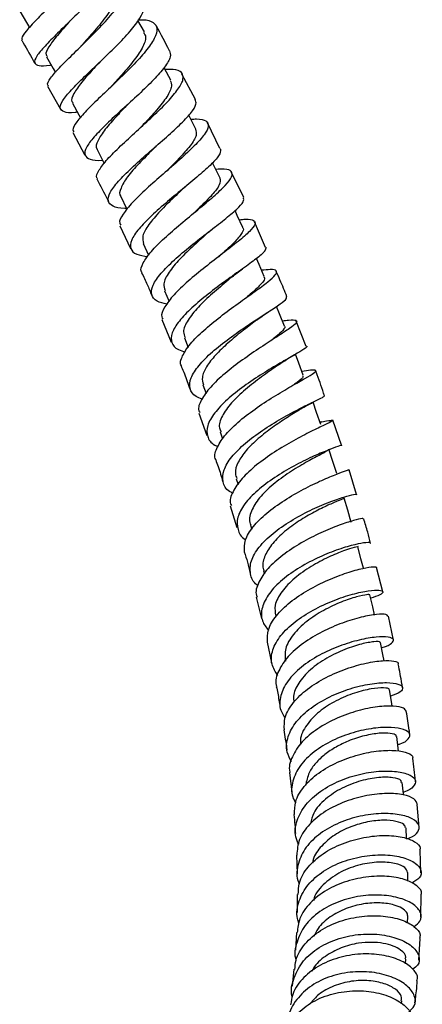
# Model space of a CAD drawing. Units: millimetres. Extents: x 5 to 995, y 5 to 995.
# Drawn here: x 179 to 188, y 121 to 144 of the extents above; entities that cross this region are included whole.
import ezdxf

# ---------------------------------------------------------------- set-up
doc = ezdxf.new("R2010")
doc.units = ezdxf.units.MM

msp = doc.modelspace()

# ---------------------------------------------------------------- linework, layer by layer
at = {"color": 7, "linetype": 'Continuous', "lineweight": 25}
for p, q in [((181.982, 143.432), (181.836, 143.69)), ((183.132, 141.909), (182.829, 142.478)), ((179.793, 142.207), (180.083, 141.69)), ((183.688, 140.797), (183.407, 141.377)), ((180.365, 141.162), (180.632, 140.644)), ((184.225, 139.689), (183.949, 140.259)), ((184.719, 138.563), (184.467, 139.14)), ((181.423, 139.052), (181.664, 138.535)), ((181.956, 138.648), (182.076, 138.383)), ((182.434, 137.582), (182.538, 137.341)), ((182.373, 136.932), (182.586, 136.419)), ((185.635, 136.324), (185.413, 136.895)), ((182.884, 136.517), (182.971, 136.302)), ((183.304, 135.453), (183.376, 135.262)), ((183.208, 134.815), (183.391, 134.312)), ((185.991, 134.621), (185.945, 134.614)), ((186.43, 134.089), (186.238, 134.653)), ((183.695, 134.389), (183.749, 134.232)), ((186.772, 132.976), (186.605, 133.537)), ((184.055, 133.331), (184.096, 133.202)), ((183.919, 132.719), (184.069, 132.227)), ((184.381, 132.284), (184.408, 132.191)), ((184.675, 131.247), (184.693, 131.179)), ((187.366, 130.772), (187.227, 131.322)), ((184.509, 130.653), (184.63, 130.174)), ((187.61, 129.683), (187.492, 130.229)), ((184.755, 129.635), (184.851, 129.17)), ((185.261, 126.688), (185.314, 126.244)), ((188.186, 125.446), (188.145, 125.967)), ((187.904, 125.194), (187.891, 125.438)), ((188.228, 124.425), (188.211, 124.939)), ((185.419, 124.82), (185.431, 124.404)), ((187.935, 124.236), (187.933, 124.43)), ((185.435, 123.932), (185.433, 123.526)), ((188.225, 123.424), (188.233, 123.93)), ((187.928, 123.285), (187.934, 123.441)), ((185.415, 123.074), (185.395, 122.678)), ((188.179, 122.445), (188.214, 122.94)), ((187.881, 122.362), (187.89, 122.472)), ((185.357, 122.244), (185.318, 121.86)), ((187.791, 121.46), (187.8, 121.528))]:
    msp.add_line(p, q, dxfattribs=at)
at = {"color": 7, "linetype": 'Continuous', "lineweight": 25, "flags": 128}
for points in [[(179.164, 143.906), (179.317, 143.649), (179.385, 143.535)], [(179.772, 142.871), (179.92, 142.609), (179.972, 142.518)], [(182.577, 142.34), (182.435, 142.603), (182.424, 142.624)], [(180.355, 141.826), (180.498, 141.562), (180.535, 141.493)], [(183.146, 141.238), (183.01, 141.505), (182.985, 141.555)], [(180.914, 140.773), (181.051, 140.505), (181.074, 140.46)], [(183.689, 140.128), (183.559, 140.397), (183.522, 140.476)], [(181.449, 139.712), (181.579, 139.441), (181.588, 139.423)], [(184.204, 139.015), (184.08, 139.287), (184.03, 139.396)], [(184.689, 137.901), (184.572, 138.174), (184.513, 138.312)], [(185.145, 136.785), (185.035, 137.06), (184.967, 137.228)], [(185.571, 135.67), (185.468, 135.946), (185.393, 136.146)], [(185.965, 134.557), (185.869, 134.833), (185.79, 135.063)], [(186.326, 133.448), (186.238, 133.724), (186.15, 133.999)], [(186.652, 132.346), (186.573, 132.621), (186.493, 132.895)], [(186.93, 131.308), (186.874, 131.524), (186.803, 131.798)], [(187.181, 130.256), (187.14, 130.436), (187.077, 130.708)], [(187.398, 129.216), (187.37, 129.359), (187.317, 129.628)], [(187.579, 128.191), (187.562, 128.295), (187.519, 128.56)], [(187.725, 127.174), (187.717, 127.242), (187.683, 127.504)], [(187.833, 126.184), (187.831, 126.206), (187.807, 126.462)]]:
    msp.add_lwpolyline(points, dxfattribs=at)
at = {"color": 7, "linetype": 'Continuous', "lineweight": 25}
for points, knots in [([(180.636, 145.912), (180.721, 145.896), (180.903, 145.861), (181.015, 145.695), (180.992, 145.445), (180.826, 145.124), (180.551, 144.758), (180.208, 144.378), (179.85, 144.014), (179.527, 143.695), (179.3, 143.449), (179.189, 143.3), (179.217, 143.266), (179.227, 143.255)], [0, 0, 0, 0, 0.0847435, 0.1818283, 0.2789399, 0.3760045, 0.4729467, 0.5697188, 0.666276, 0.7626047, 0.8587092, 0.9546222, 1, 1, 1, 1]), ([(181.296, 145.188), (181.319, 145.14), (181.369, 145.036), (181.265, 144.78), (181.043, 144.46), (180.725, 144.102), (180.364, 143.738), (180.011, 143.396), (179.718, 143.101), (179.53, 142.875), (179.476, 142.726), (179.586, 142.666), (179.733, 142.662), (179.866, 142.686), (179.876, 142.688)], [0, 0, 0, 0, 0.0782751, 0.1697906, 0.2611298, 0.352363, 0.4435596, 0.5347959, 0.626134, 0.7176239, 0.8092928, 0.9011463, 0.993168, 1, 1, 1, 1]), ([(179.812, 142.218), (179.806, 142.222), (179.77, 142.25), (179.849, 142.38), (180.042, 142.611), (180.348, 142.914), (180.705, 143.261), (181.066, 143.627), (181.376, 143.983), (181.589, 144.301), (181.673, 144.558), (181.598, 144.73), (181.45, 144.811), (181.296, 144.811), (181.26, 144.81)], [0, 0, 0, 0, 0.0185308, 0.113182, 0.2078613, 0.3026405, 0.3975779, 0.492714, 0.5880656, 0.6836233, 0.779361, 0.8752247, 0.9711603, 1, 1, 1, 1]), ([(181.34, 144.508), (181.361, 144.48), (181.423, 144.398), (181.357, 144.171), (181.177, 143.856), (180.897, 143.502), (180.694, 143.272), (180.593, 143.158)], [0, 0, 0, 0, 0.1174852, 0.3395279, 0.56115, 0.7823392, 1, 1, 1, 1]), ([(180.468, 141.616), (180.45, 141.614), (180.307, 141.595), (180.155, 141.616), (180.053, 141.701), (180.116, 141.87), (180.315, 142.113), (180.619, 142.416), (180.982, 142.758), (181.351, 143.113), (181.673, 143.454), (181.895, 143.752), (181.997, 143.977), (181.95, 144.062), (181.93, 144.099)], [0, 0, 0, 0, 0.013608, 0.10604, 0.198373, 0.290585, 0.382613, 0.474467, 0.566147, 0.65767, 0.749107, 0.840501, 0.931918, 1, 1, 1, 1]), ([(180.294, 143.676), (180.292, 143.675), (180.191, 143.557), (180, 143.346), (179.809, 143.088), (179.732, 142.932), (179.778, 142.891), (179.79, 142.88)], [0, 0, 0, 0, 0.00413, 0.299591, 0.595518, 0.891998, 1, 1, 1, 1]), ([(181.829, 143.703), (181.867, 143.706), (182.03, 143.715), (182.196, 143.657), (182.292, 143.518), (182.226, 143.293), (182.025, 143.004), (181.719, 142.667), (181.354, 142.31), (180.983, 141.962), (180.659, 141.647), (180.44, 141.393), (180.342, 141.233), (180.378, 141.187), (180.389, 141.174)], [0, 0, 0, 0, 0.029052, 0.122644, 0.216322, 0.310022, 0.403674, 0.497221, 0.590613, 0.683836, 0.776842, 0.869664, 0.962324, 1, 1, 1, 1]), ([(182.546, 143.009), (182.452, 143.195), (182.352, 143.391), (182.242, 143.579), (182.236, 143.589)], [0, 0, 0, 0, 0.949958, 1, 1, 1, 1]), ([(181.964, 143.423), (181.984, 143.389), (182.036, 143.303), (181.946, 143.075), (181.737, 142.768), (181.48, 142.469), (181.315, 142.288), (181.254, 142.221)], [0, 0, 0, 0, 0.151028, 0.387985, 0.624416, 0.860385, 1, 1, 1, 1]), ([(179.207, 143.244), (179.219, 143.225), (179.322, 143.058), (179.416, 142.884), (179.499, 142.729)], [0, 0, 0, 0, 0.1092516, 1, 1, 1, 1]), ([(180.597, 143.163), (180.581, 143.146), (180.55, 143.111), (180.512, 143.073), (180.492, 143.054)], [0, 0, 0, 0, 0.498395, 1, 1, 1, 1]), ([(182.547, 143.009), (182.562, 142.966), (182.592, 142.876), (182.455, 142.646), (182.201, 142.355), (181.858, 142.024), (181.479, 141.679), (181.118, 141.346), (180.827, 141.049), (180.649, 140.81), (180.612, 140.639), (180.743, 140.548), (180.899, 140.52), (181.033, 140.532), (181.037, 140.532)], [0, 0, 0, 0, 0.0818, 0.173304, 0.264672, 0.355941, 0.44718, 0.538474, 0.629856, 0.72139, 0.813107, 0.904998, 0.997076, 1, 1, 1, 1]), ([(180.965, 142.747), (180.923, 142.701), (180.777, 142.54), (180.55, 142.288), (180.376, 142.035), (180.31, 141.882), (180.36, 141.842), (180.37, 141.834)], [0, 0, 0, 0, 0.111701, 0.385505, 0.659664, 0.934344, 1, 1, 1, 1]), ([(180.924, 140.118), (180.918, 140.123), (180.876, 140.162), (180.946, 140.305), (181.129, 140.547), (181.435, 140.851), (181.801, 141.187), (182.18, 141.533), (182.517, 141.861), (182.761, 142.149), (182.879, 142.375), (182.839, 142.524), (182.691, 142.593), (182.511, 142.587), (182.445, 142.585)], [0, 0, 0, 0, 0.0141347, 0.1067834, 0.1994387, 0.292196, 0.3850976, 0.4781805, 0.5714826, 0.6649653, 0.7586208, 0.8523948, 0.9462162, 1, 1, 1, 1]), ([(182.563, 142.332), (182.579, 142.293), (182.619, 142.203), (182.503, 141.973), (182.27, 141.674), (182.036, 141.423), (181.906, 141.286), (181.881, 141.259)], [0, 0, 0, 0, 0.191057, 0.441644, 0.691678, 0.941305, 1, 1, 1, 1]), ([(181.254, 142.221), (181.245, 142.212), (181.23, 142.195), (181.211, 142.177), (181.203, 142.169)], [0, 0, 0, 0, 0.570148, 1, 1, 1, 1]), ([(181.577, 139.446), (181.563, 139.445), (181.419, 139.44), (181.258, 139.487), (181.137, 139.602), (181.186, 139.794), (181.377, 140.049), (181.682, 140.353), (182.053, 140.685), (182.439, 141.02), (182.786, 141.333), (183.038, 141.601), (183.17, 141.801), (183.14, 141.874), (183.126, 141.906)], [0, 0, 0, 0, 0.0100426, 0.1023714, 0.194632, 0.2867427, 0.3786721, 0.4704213, 0.561975, 0.6533879, 0.7447082, 0.8359814, 0.927302, 1, 1, 1, 1]), ([(181.603, 141.791), (181.522, 141.706), (181.334, 141.509), (181.077, 141.222), (180.92, 140.971), (180.866, 140.822), (180.917, 140.782), (180.923, 140.777)], [0, 0, 0, 0, 0.196292, 0.453474, 0.710903, 0.968941, 1, 1, 1, 1]), ([(183.033, 141.46), (183.076, 141.463), (183.238, 141.475), (183.387, 141.431), (183.452, 141.315), (183.354, 141.121), (183.122, 140.863), (182.789, 140.555), (182.404, 140.221), (182.023, 139.885), (181.696, 139.572), (181.485, 139.308), (181.397, 139.136), (181.438, 139.079), (181.449, 139.064)], [0, 0, 0, 0, 0.033719, 0.127428, 0.22122, 0.315054, 0.408837, 0.502535, 0.596063, 0.689407, 0.782541, 0.875465, 0.968243, 1, 1, 1, 1]), ([(183.138, 141.234), (183.15, 141.19), (183.175, 141.097), (183.029, 140.866), (182.786, 140.59), (182.585, 140.388), (182.493, 140.296)], [0, 0, 0, 0, 0.236283, 0.504615, 0.772246, 1, 1, 1, 1]), ([(182.226, 140.833), (182.21, 140.817), (182.091, 140.695), (181.852, 140.456), (181.581, 140.149), (181.44, 139.899), (181.398, 139.753), (181.449, 139.713), (181.45, 139.712)], [0, 0, 0, 0, 0.03529, 0.275011, 0.515139, 0.75544, 0.996391, 1, 1, 1, 1]), ([(183.692, 140.799), (183.699, 140.763), (183.711, 140.688), (183.542, 140.486), (183.26, 140.227), (182.894, 139.923), (182.499, 139.598), (182.131, 139.274), (181.84, 138.975), (181.669, 138.72), (181.651, 138.526), (181.773, 138.4), (181.967, 138.371), (182.058, 138.357)], [0, 0, 0, 0, 0.08677, 0.179254, 0.271578, 0.363825, 0.456029, 0.548279, 0.640634, 0.733131, 0.825828, 0.918721, 1, 1, 1, 1]), ([(182.228, 140.834), (182.235, 140.841), (182.249, 140.855), (182.266, 140.87), (182.275, 140.878)], [0, 0, 0, 0, 0.4997213, 1, 1, 1, 1]), ([(181.93, 137.998), (181.926, 138.003), (181.88, 138.051), (181.942, 138.208), (182.117, 138.464), (182.424, 138.769), (182.799, 139.094), (183.196, 139.419), (183.556, 139.72), (183.829, 139.975), (183.977, 140.169), (183.967, 140.29), (183.838, 140.341), (183.662, 140.331), (183.594, 140.326)], [0, 0, 0, 0, 0.0102929, 0.1028261, 0.1953845, 0.2880303, 0.3808086, 0.4737898, 0.5669796, 0.6603661, 0.753942, 0.8476217, 0.9413734, 1, 1, 1, 1]), ([(180.907, 140.109), (180.989, 139.956), (181.081, 139.785), (181.163, 139.61), (181.171, 139.591)], [0, 0, 0, 0, 0.895709, 1, 1, 1, 1]), ([(183.688, 140.128), (183.693, 140.081), (183.702, 139.987), (183.523, 139.756), (183.297, 139.526), (183.133, 139.369), (183.079, 139.319)], [0, 0, 0, 0, 0.284766, 0.573685, 0.861798, 1, 1, 1, 1]), ([(182.823, 139.86), (182.767, 139.806), (182.603, 139.65), (182.322, 139.375), (182.066, 139.074), (181.919, 138.82), (181.949, 138.705), (181.963, 138.65)], [0, 0, 0, 0, 0.117017, 0.342993, 0.569389, 0.795954, 1, 1, 1, 1]), ([(182.825, 139.861), (182.84, 139.875), (182.871, 139.904), (182.908, 139.935), (182.927, 139.951)], [0, 0, 0, 0, 0.498572, 1, 1, 1, 1]), ([(182.488, 137.276), (182.409, 137.296), (182.228, 137.34), (182.121, 137.486), (182.153, 137.701), (182.34, 137.971), (182.645, 138.276), (183.026, 138.597), (183.428, 138.911), (183.798, 139.195), (184.077, 139.43), (184.239, 139.601), (184.224, 139.659), (184.217, 139.685)], [0, 0, 0, 0, 0.0750781, 0.1695664, 0.2638923, 0.3580445, 0.4519807, 0.5457247, 0.6393216, 0.7328044, 0.8262635, 0.9197615, 1, 1, 1, 1]), ([(184.125, 139.188), (184.172, 139.193), (184.332, 139.208), (184.465, 139.182), (184.502, 139.093), (184.374, 138.932), (184.113, 138.707), (183.756, 138.43), (183.353, 138.119), (182.961, 137.797), (182.631, 137.485), (182.426, 137.21), (182.346, 137.026), (182.39, 136.958), (182.4, 136.943)], [0, 0, 0, 0, 0.038421, 0.132218, 0.226106, 0.320042, 0.413934, 0.507721, 0.601352, 0.694763, 0.787971, 0.880973, 0.97381, 1, 1, 1, 1]), ([(183.413, 138.891), (183.437, 138.912), (183.486, 138.954), (183.544, 138.999), (183.573, 139.022)], [0, 0, 0, 0, 0.496979, 1, 1, 1, 1]), ([(184.197, 139.012), (184.201, 139.009), (184.244, 138.98), (184.176, 138.862), (183.99, 138.646), (183.788, 138.464), (183.669, 138.357), (183.663, 138.352)], [0, 0, 0, 0, 0.0324302, 0.3497838, 0.6668919, 0.9831546, 1, 1, 1, 1]), ([(183.419, 138.896), (183.313, 138.801), (183.095, 138.607), (182.767, 138.292), (182.521, 137.994), (182.392, 137.747), (182.431, 137.636), (182.449, 137.588)], [0, 0, 0, 0, 0.199704, 0.411531, 0.623726, 0.836145, 1, 1, 1, 1]), ([(184.728, 138.567), (184.725, 138.539), (184.721, 138.482), (184.522, 138.314), (184.214, 138.089), (183.827, 137.814), (183.417, 137.509), (183.04, 137.194), (182.749, 136.892), (182.584, 136.621), (182.579, 136.402), (182.689, 136.26), (182.849, 136.216), (182.904, 136.201)], [0, 0, 0, 0, 0.093123, 0.188405, 0.283521, 0.378542, 0.47354, 0.568564, 0.66371, 0.759021, 0.854525, 0.950254, 1, 1, 1, 1]), ([(182.824, 135.873), (182.821, 135.877), (182.774, 135.936), (182.831, 136.107), (183, 136.376), (183.309, 136.683), (183.693, 136.998), (184.105, 137.301), (184.487, 137.571), (184.787, 137.791), (184.963, 137.95), (184.981, 138.04), (184.87, 138.07), (184.697, 138.052), (184.627, 138.045)], [0, 0, 0, 0, 0.006227, 0.098678, 0.191163, 0.283721, 0.376432, 0.469336, 0.562442, 0.655774, 0.749275, 0.842905, 0.936601, 1, 1, 1, 1]), ([(183.965, 137.9), (184, 137.929), (184.072, 137.987), (184.155, 138.047), (184.197, 138.078)], [0, 0, 0, 0, 0.493673, 1, 1, 1, 1]), ([(185.198, 137.448), (185.174, 137.51), (185.101, 137.702), (185.015, 137.891), (184.957, 138.019)], [0, 0, 0, 0, 0.325001, 1, 1, 1, 1]), ([(181.918, 137.992), (181.961, 137.902), (182.043, 137.732), (182.113, 137.559), (182.146, 137.477)], [0, 0, 0, 0, 0.529002, 1, 1, 1, 1]), ([(183.961, 137.898), (183.93, 137.871), (183.798, 137.76), (183.513, 137.521), (183.184, 137.21), (182.949, 136.911), (182.838, 136.673), (182.884, 136.566), (182.903, 136.524)], [0, 0, 0, 0, 0.062882, 0.264674, 0.466504, 0.668624, 0.87105, 1, 1, 1, 1]), ([(184.675, 137.895), (184.682, 137.89), (184.722, 137.86), (184.632, 137.742), (184.472, 137.584), (184.321, 137.459), (184.277, 137.422)], [0, 0, 0, 0, 0.0876482, 0.4667754, 0.8454379, 1, 1, 1, 1]), ([(183.282, 135.132), (183.235, 135.15), (183.085, 135.206), (182.991, 135.367), (183.011, 135.606), (183.195, 135.891), (183.502, 136.199), (183.893, 136.509), (184.311, 136.8), (184.701, 137.053), (185.006, 137.251), (185.194, 137.389), (185.194, 137.428), (185.194, 137.446)], [0, 0, 0, 0, 0.045373, 0.142576, 0.239647, 0.336522, 0.433175, 0.529636, 0.625916, 0.722081, 0.818216, 0.914371, 1, 1, 1, 1]), ([(185.099, 136.901), (185.148, 136.908), (185.307, 136.929), (185.425, 136.922), (185.435, 136.864), (185.28, 136.739), (184.994, 136.551), (184.614, 136.307), (184.193, 136.021), (183.791, 135.713), (183.457, 135.401), (183.256, 135.115), (183.18, 134.918), (183.226, 134.84), (183.234, 134.826)], [0, 0, 0, 0, 0.042704, 0.136617, 0.23064, 0.324682, 0.418697, 0.512583, 0.606319, 0.699843, 0.793148, 0.886264, 0.979202, 1, 1, 1, 1]), ([(184.512, 136.917), (184.503, 136.91), (184.413, 136.838), (184.18, 136.663), (183.865, 136.402), (183.576, 136.127), (183.372, 135.861), (183.266, 135.629), (183.299, 135.51), (183.314, 135.457)], [0, 0, 0, 0, 0.018745, 0.187133, 0.355565, 0.524068, 0.692754, 0.86176, 1, 1, 1, 1]), ([(184.51, 136.915), (184.553, 136.947), (184.64, 137.012), (184.738, 137.076), (184.787, 137.109)], [0, 0, 0, 0, 0.491674, 1, 1, 1, 1]), ([(185.143, 136.785), (185.144, 136.784), (185.175, 136.768), (185.115, 136.691), (185.001, 136.577), (184.869, 136.476), (184.825, 136.442)], [0, 0, 0, 0, 0.014008, 0.408475, 0.80214, 1, 1, 1, 1]), ([(185.642, 136.326), (185.643, 136.326), (185.677, 136.323), (185.594, 136.267), (185.394, 136.144), (185.055, 135.953), (184.65, 135.71), (184.226, 135.427), (183.841, 135.122), (183.548, 134.815), (183.385, 134.528), (183.391, 134.283), (183.487, 134.126), (183.619, 134.072), (183.645, 134.062)], [0, 0, 0, 0, 0.002903, 0.100411, 0.197701, 0.294841, 0.391862, 0.488874, 0.585936, 0.683114, 0.780487, 0.87806, 0.975842, 1, 1, 1, 1]), ([(185.025, 135.915), (185.08, 135.953), (185.195, 136.03), (185.315, 136.1), (185.377, 136.136)], [0, 0, 0, 0, 0.487199, 1, 1, 1, 1]), ([(182.815, 135.87), (182.839, 135.814), (182.911, 135.646), (182.969, 135.477), (183.008, 135.363)], [0, 0, 0, 0, 0.33087, 1, 1, 1, 1]), ([(183.596, 133.762), (183.596, 133.763), (183.549, 133.831), (183.604, 134.014), (183.769, 134.299), (184.082, 134.608), (184.475, 134.911), (184.903, 135.191), (185.305, 135.429), (185.629, 135.611), (185.83, 135.731), (185.873, 135.788), (185.779, 135.792), (185.61, 135.767), (185.539, 135.756)], [0, 0, 0, 0, 0.001696, 0.094158, 0.186637, 0.279218, 0.371964, 0.464891, 0.558038, 0.651396, 0.744915, 0.838581, 0.932297, 1, 1, 1, 1]), ([(185.023, 135.915), (185.005, 135.902), (184.902, 135.828), (184.623, 135.637), (184.26, 135.354), (183.931, 135.046), (183.725, 134.748), (183.644, 134.523), (183.699, 134.424), (183.715, 134.396)], [0, 0, 0, 0, 0.0389071, 0.2171904, 0.3953591, 0.5737272, 0.7522565, 0.9312141, 1, 1, 1, 1]), ([(185.55, 135.663), (185.557, 135.654), (185.58, 135.626), (185.499, 135.557), (185.382, 135.474), (185.356, 135.456)], [0, 0, 0, 0, 0.279545, 0.841182, 1, 1, 1, 1]), ([(186.048, 135.205), (185.997, 135.365), (185.935, 135.555), (185.861, 135.745), (185.849, 135.776)], [0, 0, 0, 0, 0.837789, 1, 1, 1, 1]), ([(183.976, 133.006), (183.951, 133.019), (183.823, 133.083), (183.74, 133.26), (183.752, 133.525), (183.936, 133.826), (184.247, 134.135), (184.647, 134.433), (185.08, 134.7), (185.49, 134.92), (185.817, 135.08), (186.029, 135.179), (186.043, 135.197), (186.05, 135.205)], [0, 0, 0, 0, 0.024568, 0.123655, 0.222599, 0.321326, 0.419848, 0.518153, 0.616273, 0.714281, 0.812222, 0.910193, 1, 1, 1, 1]), ([(185.574, 134.944), (185.634, 134.978), (185.756, 135.048), (185.876, 135.107), (185.937, 135.137)], [0, 0, 0, 0, 0.486661, 1, 1, 1, 1]), ([(185.568, 134.942), (185.541, 134.925), (185.452, 134.867), (185.202, 134.715), (184.874, 134.496), (184.546, 134.242), (184.267, 133.971), (184.085, 133.703), (184.013, 133.484), (184.056, 133.374), (184.071, 133.336)], [0, 0, 0, 0, 0.061768, 0.20497, 0.348098, 0.491199, 0.634484, 0.777856, 0.921587, 1, 1, 1, 1]), ([(186.23, 134.65), (186.232, 134.646), (186.238, 134.636), (186.062, 134.555), (185.757, 134.408), (185.355, 134.199), (184.919, 133.94), (184.505, 133.646), (184.166, 133.336), (183.967, 133.037), (183.893, 132.828), (183.938, 132.74), (183.945, 132.728)], [0, 0, 0, 0, 0.0774573, 0.1910088, 0.304509, 0.4178791, 0.5310334, 0.6439623, 0.7566134, 0.8690197, 0.9812252, 1, 1, 1, 1]), ([(185.95, 134.614), (186.001, 134.623), (186.158, 134.651), (186.204, 134.655), (186.235, 134.659)], [0, 0, 0, 0, 0.3253, 1, 1, 1, 1]), ([(186.429, 134.089), (186.431, 134.09), (186.461, 134.097), (186.364, 134.068), (186.139, 133.985), (185.78, 133.834), (185.356, 133.625), (184.918, 133.364), (184.524, 133.07), (184.228, 132.76), (184.064, 132.455), (184.078, 132.184), (184.159, 132.013), (184.266, 131.954), (184.269, 131.952)], [0, 0, 0, 0, 0.008473, 0.107572, 0.206435, 0.305135, 0.403736, 0.502306, 0.600955, 0.699729, 0.798691, 0.897884, 0.997283, 1, 1, 1, 1]), ([(186.133, 133.994), (186.133, 133.986), (186.132, 133.967), (185.944, 133.871), (185.636, 133.707), (185.255, 133.48), (184.877, 133.205), (184.561, 132.901), (184.384, 132.597), (184.33, 132.385), (184.384, 132.296), (184.39, 132.287)], [0, 0, 0, 0, 0.091731, 0.219475, 0.346896, 0.47432, 0.601636, 0.729174, 0.856808, 0.984811, 1, 1, 1, 1]), ([(183.591, 133.76), (183.61, 133.708), (183.672, 133.543), (183.719, 133.378), (183.752, 133.264)], [0, 0, 0, 0, 0.310239, 1, 1, 1, 1]), ([(184.246, 131.679), (184.242, 131.766), (184.234, 131.945), (184.422, 132.249), (184.733, 132.557), (185.138, 132.849), (185.58, 133.103), (186.002, 133.306), (186.344, 133.448), (186.574, 133.528), (186.596, 133.535), (186.607, 133.538)], [0, 0, 0, 0, 0.1077965, 0.2192409, 0.3308262, 0.4425946, 0.5546042, 0.6668865, 0.7794034, 0.8921547, 1, 1, 1, 1]), ([(184.552, 130.911), (184.543, 130.916), (184.433, 130.988), (184.361, 131.18), (184.369, 131.472), (184.554, 131.788), (184.871, 132.098), (185.281, 132.384), (185.728, 132.625), (186.156, 132.808), (186.503, 132.927), (186.738, 132.985), (186.765, 132.98), (186.778, 132.977)], [0, 0, 0, 0, 0.0086329, 0.109015, 0.2092155, 0.3092224, 0.4090012, 0.5085441, 0.6079088, 0.7071332, 0.8062879, 0.9054822, 1, 1, 1, 1]), ([(186.477, 132.891), (186.48, 132.889), (186.486, 132.884), (186.346, 132.83), (186.104, 132.724), (185.78, 132.563), (185.431, 132.356), (185.101, 132.109), (184.836, 131.838), (184.681, 131.564), (184.634, 131.361), (184.678, 131.267), (184.686, 131.25)], [0, 0, 0, 0, 0.067202, 0.18081, 0.294262, 0.407532, 0.520832, 0.634078, 0.747517, 0.861065, 0.97486, 1, 1, 1, 1]), ([(186.925, 132.424), (186.923, 132.428), (186.918, 132.439), (186.72, 132.396), (186.393, 132.291), (185.973, 132.119), (185.521, 131.889), (185.097, 131.611), (184.752, 131.303), (184.55, 130.991), (184.477, 130.769), (184.522, 130.67), (184.528, 130.658)], [0, 0, 0, 0, 0.08403, 0.197206, 0.310305, 0.42329, 0.536055, 0.648577, 0.760843, 0.872836, 0.984622, 1, 1, 1, 1]), ([(187.089, 131.871), (187.068, 131.955), (187.024, 132.14), (186.966, 132.326), (186.935, 132.427)], [0, 0, 0, 0, 0.456801, 1, 1, 1, 1]), ([(187.084, 131.87), (187.087, 131.872), (187.112, 131.892), (187.002, 131.894), (186.756, 131.853), (186.378, 131.744), (185.938, 131.57), (185.487, 131.335), (185.084, 131.052), (184.78, 130.739), (184.622, 130.419), (184.611, 130.129), (184.73, 129.974), (184.783, 129.905)], [0, 0, 0, 0, 0.013317, 0.114182, 0.214826, 0.31527, 0.415631, 0.515965, 0.616368, 0.716932, 0.817683, 0.918668, 1, 1, 1, 1]), ([(186.802, 131.798), (186.802, 131.798), (186.83, 131.804), (186.731, 131.785), (186.502, 131.712), (186.147, 131.569), (185.746, 131.358), (185.363, 131.091), (185.073, 130.786), (184.907, 130.484), (184.934, 130.304), (184.947, 130.222)], [0, 0, 0, 0, 0.000883, 0.128741, 0.256377, 0.38378, 0.511135, 0.63849, 0.76602, 0.89375, 1, 1, 1, 1]), ([(184.238, 131.677), (184.262, 131.6), (184.314, 131.438), (184.352, 131.278), (184.372, 131.193)], [0, 0, 0, 0, 0.47202, 1, 1, 1, 1]), ([(184.765, 129.637), (184.761, 129.729), (184.753, 129.922), (184.943, 130.236), (185.26, 130.545), (185.675, 130.823), (186.13, 131.051), (186.569, 131.217), (186.931, 131.316), (187.183, 131.352), (187.218, 131.334), (187.235, 131.325)], [0, 0, 0, 0, 0.102918, 0.214434, 0.326072, 0.43791, 0.550016, 0.662376, 0.774995, 0.887846, 1, 1, 1, 1]), ([(184.997, 128.878), (184.943, 128.964), (184.828, 129.144), (184.859, 129.461), (185.042, 129.79), (185.368, 130.102), (185.788, 130.373), (186.249, 130.586), (186.691, 130.732), (187.059, 130.808), (187.306, 130.819), (187.396, 130.78), (187.334, 130.709), (187.171, 130.657), (187.094, 130.633)], [0, 0, 0, 0, 0.077623, 0.16311, 0.248424, 0.333518, 0.418423, 0.503157, 0.587761, 0.672322, 0.756893, 0.841556, 0.926389, 1, 1, 1, 1]), ([(187.072, 130.707), (187.058, 130.711), (187.03, 130.72), (186.786, 130.67), (186.438, 130.555), (186.03, 130.366), (185.636, 130.114), (185.328, 129.813), (185.143, 129.498), (185.159, 129.3), (185.167, 129.205)], [0, 0, 0, 0, 0.118388, 0.246043, 0.373561, 0.500909, 0.628352, 0.755856, 0.883666, 1, 1, 1, 1]), ([(187.482, 130.226), (187.475, 130.241), (187.46, 130.275), (187.243, 130.273), (186.897, 130.213), (186.46, 130.082), (185.994, 129.881), (185.559, 129.621), (185.205, 129.316), (185.001, 128.992), (184.925, 128.756), (184.968, 128.648), (184.972, 128.637)], [0, 0, 0, 0, 0.0907139, 0.2035179, 0.3162704, 0.4288722, 0.5412885, 0.6534321, 0.7653165, 0.8769365, 0.9883203, 1, 1, 1, 1]), ([(187.338, 129.517), (187.344, 129.518), (187.466, 129.545), (187.581, 129.617), (187.637, 129.702), (187.51, 129.758), (187.235, 129.76), (186.844, 129.697), (186.388, 129.559), (185.925, 129.351), (185.512, 129.081), (185.201, 128.765), (185.04, 128.429), (185.021, 128.135), (185.124, 127.977), (185.162, 127.918)], [0, 0, 0, 0, 0.0039883, 0.0904183, 0.1766398, 0.2626245, 0.348412, 0.4340397, 0.5195702, 0.6051029, 0.6906878, 0.7764079, 0.8623135, 0.9484126, 1, 1, 1, 1]), ([(187.299, 129.626), (187.303, 129.63), (187.321, 129.651), (187.183, 129.655), (186.901, 129.606), (186.513, 129.485), (186.097, 129.286), (185.716, 129.023), (185.459, 128.723), (185.335, 128.466), (185.352, 128.326), (185.358, 128.281)], [0, 0, 0, 0, 0.038329, 0.170164, 0.301679, 0.433069, 0.564342, 0.695742, 0.827259, 0.944593, 1, 1, 1, 1]), ([(185.143, 127.654), (185.141, 127.75), (185.135, 127.955), (185.328, 128.276), (185.652, 128.585), (186.077, 128.848), (186.546, 129.047), (186.999, 129.174), (187.384, 129.228), (187.629, 129.216), (187.738, 129.178), (187.713, 129.146), (187.712, 129.144)], [0, 0, 0, 0, 0.096389, 0.207598, 0.318927, 0.43048, 0.542288, 0.654362, 0.766718, 0.879278, 0.992014, 1, 1, 1, 1]), ([(187.813, 128.604), (187.809, 128.633), (187.781, 128.812), (187.744, 128.993), (187.714, 129.144)], [0, 0, 0, 0, 0.166058, 1, 1, 1, 1]), ([(185.305, 126.931), (185.266, 127.004), (185.169, 127.185), (185.207, 127.503), (185.395, 127.847), (185.729, 128.158), (186.159, 128.413), (186.633, 128.597), (187.089, 128.703), (187.472, 128.733), (187.735, 128.699), (187.84, 128.617), (187.788, 128.511), (187.623, 128.446), (187.543, 128.414)], [0, 0, 0, 0, 0.0594636, 0.1460417, 0.2324065, 0.3185614, 0.4045096, 0.4902645, 0.5759002, 0.661479, 0.7470627, 0.8327586, 0.9186044, 1, 1, 1, 1]), ([(184.961, 128.635), (184.972, 128.584), (185.006, 128.429), (185.028, 128.278), (185.043, 128.177)], [0, 0, 0, 0, 0.328276, 1, 1, 1, 1]), ([(187.504, 128.559), (187.507, 128.564), (187.528, 128.589), (187.395, 128.612), (187.122, 128.593), (186.732, 128.498), (186.31, 128.324), (185.916, 128.074), (185.632, 127.767), (185.492, 127.507), (185.51, 127.365), (185.514, 127.334)], [0, 0, 0, 0, 0.02829, 0.162098, 0.295504, 0.42883, 0.56197, 0.695278, 0.828655, 0.962408, 1, 1, 1, 1]), ([(187.892, 128.071), (187.881, 128.098), (187.858, 128.158), (187.622, 128.202), (187.26, 128.188), (186.808, 128.099), (186.329, 127.93), (185.883, 127.689), (185.52, 127.388), (185.311, 127.052), (185.23, 126.808), (185.268, 126.694), (185.27, 126.69)], [0, 0, 0, 0, 0.098581, 0.211331, 0.324054, 0.436618, 0.548982, 0.661091, 0.772899, 0.88445, 0.995769, 1, 1, 1, 1]), ([(187.978, 127.537), (187.973, 127.575), (187.953, 127.751), (187.922, 127.93), (187.897, 128.072)], [0, 0, 0, 0, 0.2152871, 1, 1, 1, 1]), ([(185.128, 127.653), (185.153, 127.514), (185.181, 127.361), (185.198, 127.213), (185.2, 127.199)], [0, 0, 0, 0, 0.909387, 1, 1, 1, 1]), ([(187.706, 127.325), (187.719, 127.328), (187.846, 127.359), (187.96, 127.452), (188.002, 127.572), (187.861, 127.671), (187.572, 127.721), (187.167, 127.703), (186.699, 127.605), (186.223, 127.424), (185.801, 127.168), (185.481, 126.852), (185.315, 126.5), (185.287, 126.205), (185.372, 126.048), (185.397, 126.003)], [0, 0, 0, 0, 0.009578, 0.097014, 0.184218, 0.2712, 0.357953, 0.444563, 0.531065, 0.617561, 0.704131, 0.790826, 0.877718, 0.964835, 1, 1, 1, 1]), ([(187.666, 127.503), (187.668, 127.513), (187.677, 127.546), (187.546, 127.582), (187.301, 127.587), (186.96, 127.531), (186.614, 127.421), (186.306, 127.271), (186.053, 127.103), (185.844, 126.906), (185.678, 126.672), (185.643, 126.5), (185.625, 126.406)], [0, 0, 0, 0, 0.051218, 0.171384, 0.291281, 0.411012, 0.530688, 0.620598, 0.710599, 0.800656, 0.890808, 1, 1, 1, 1]), ([(185.375, 125.741), (185.375, 125.837), (185.373, 126.053), (185.57, 126.381), (185.902, 126.689), (186.338, 126.935), (186.819, 127.105), (187.285, 127.191), (187.684, 127.199), (187.945, 127.139), (188.064, 127.065), (188.039, 127.018), (188.036, 127.012)], [0, 0, 0, 0, 0.089762, 0.200544, 0.31147, 0.422607, 0.533997, 0.645692, 0.757648, 0.869828, 0.982188, 1, 1, 1, 1]), ([(188.105, 126.482), (188.104, 126.489), (188.091, 126.662), (188.066, 126.841), (188.042, 127.012)], [0, 0, 0, 0, 0.039117, 1, 1, 1, 1]), ([(185.467, 125.062), (185.441, 125.119), (185.362, 125.295), (185.41, 125.611), (185.603, 125.968), (185.947, 126.278), (186.387, 126.516), (186.871, 126.67), (187.34, 126.735), (187.736, 126.718), (188.01, 126.636), (188.133, 126.51), (188.071, 126.374), (187.954, 126.276), (187.832, 126.248), (187.827, 126.246)], [0, 0, 0, 0, 0.041566, 0.129061, 0.21634, 0.3034, 0.390222, 0.476855, 0.563359, 0.649787, 0.736248, 0.822805, 0.909526, 0.996475, 1, 1, 1, 1]), ([(187.785, 126.462), (187.787, 126.479), (187.793, 126.528), (187.61, 126.583), (187.29, 126.592), (186.873, 126.515), (186.437, 126.351), (186.059, 126.098), (185.798, 125.816), (185.752, 125.617), (185.734, 125.537)], [0, 0, 0, 0, 0.075442, 0.2143, 0.352845, 0.491236, 0.629565, 0.768009, 0.906656, 1, 1, 1, 1]), ([(188.15, 125.968), (188.135, 126.012), (188.103, 126.101), (187.849, 126.196), (187.473, 126.229), (187.009, 126.183), (186.518, 126.048), (186.06, 125.826), (185.695, 125.531), (185.455, 125.185), (185.433, 124.94), (185.422, 124.82)], [0, 0, 0, 0, 0.109381, 0.221737, 0.334031, 0.446206, 0.558143, 0.669836, 0.781228, 0.892338, 1, 1, 1, 1]), ([(187.904, 125.193), (187.927, 125.199), (188.063, 125.236), (188.178, 125.351), (188.209, 125.506), (188.056, 125.651), (187.756, 125.749), (187.339, 125.777), (186.86, 125.718), (186.374, 125.566), (185.942, 125.325), (185.612, 125.008), (185.442, 124.641), (185.402, 124.35), (185.469, 124.2), (185.48, 124.175)], [0, 0, 0, 0, 0.017836, 0.106062, 0.194055, 0.281815, 0.369354, 0.456718, 0.543999, 0.63125, 0.718585, 0.80607, 0.893751, 0.981681, 1, 1, 1, 1]), ([(185.36, 125.741), (185.367, 125.663), (185.381, 125.518), (185.388, 125.377), (185.392, 125.311)], [0, 0, 0, 0, 0.533564, 1, 1, 1, 1]), ([(187.879, 125.438), (187.874, 125.465), (187.862, 125.524), (187.68, 125.593), (187.394, 125.623), (187.028, 125.585), (186.638, 125.474), (186.267, 125.289), (185.976, 125.034), (185.805, 124.808), (185.785, 124.669), (185.78, 124.64)], [0, 0, 0, 0, 0.098244, 0.222551, 0.346677, 0.470574, 0.594505, 0.718384, 0.842484, 0.966744, 1, 1, 1, 1]), ([(185.457, 123.931), (185.459, 124.02), (185.463, 124.237), (185.662, 124.561), (186.002, 124.868), (186.448, 125.097), (186.939, 125.236), (187.417, 125.281), (187.827, 125.242), (188.102, 125.134), (188.23, 125.021), (188.205, 124.954), (188.199, 124.94)], [0, 0, 0, 0, 0.076483, 0.187218, 0.298105, 0.409188, 0.520539, 0.63217, 0.744051, 0.856189, 0.968478, 1, 1, 1, 1]), ([(185.474, 123.285), (185.462, 123.32), (185.401, 123.485), (185.46, 123.793), (185.658, 124.163), (186.011, 124.471), (186.46, 124.693), (186.955, 124.816), (187.434, 124.841), (187.84, 124.778), (188.126, 124.647), (188.253, 124.48), (188.227, 124.311), (188.085, 124.227), (188.021, 124.189)], [0, 0, 0, 0, 0.023937, 0.114789, 0.205456, 0.295878, 0.38606, 0.47603, 0.565822, 0.655535, 0.745273, 0.835103, 0.925142, 1, 1, 1, 1]), ([(187.924, 124.431), (187.914, 124.47), (187.893, 124.551), (187.651, 124.645), (187.29, 124.679), (186.853, 124.619), (186.41, 124.46), (186.051, 124.198), (185.838, 123.964), (185.81, 123.82), (185.806, 123.801)], [0, 0, 0, 0, 0.125193, 0.267647, 0.409902, 0.551923, 0.694019, 0.83617, 0.978669, 1, 1, 1, 1]), ([(188.23, 123.931), (188.233, 123.937), (188.264, 124), (188.162, 124.126), (187.918, 124.269), (187.526, 124.351), (187.053, 124.348), (186.552, 124.246), (186.084, 124.045), (185.712, 123.754), (185.472, 123.419), (185.445, 123.179), (185.433, 123.071)], [0, 0, 0, 0, 0.01269, 0.125214, 0.237792, 0.35028, 0.462627, 0.574763, 0.68664, 0.798276, 0.909642, 1, 1, 1, 1]), ([(188.072, 123.211), (188.124, 123.25), (188.245, 123.341), (188.242, 123.525), (188.087, 123.712), (187.775, 123.858), (187.35, 123.932), (186.861, 123.912), (186.367, 123.788), (185.927, 123.561), (185.587, 123.244), (185.413, 122.863), (185.358, 122.581), (185.406, 122.446), (185.406, 122.445)], [0, 0, 0, 0, 0.070822, 0.164191, 0.257266, 0.350097, 0.442708, 0.535227, 0.627758, 0.720392, 0.813232, 0.906306, 0.999613, 1, 1, 1, 1]), ([(187.932, 123.44), (187.927, 123.472), (187.916, 123.536), (187.807, 123.627), (187.612, 123.708), (187.315, 123.754), (186.931, 123.733), (186.531, 123.627), (186.171, 123.437), (185.915, 123.214), (185.836, 123.045), (185.808, 122.983)], [0, 0, 0, 0, 0.092445, 0.189166, 0.285717, 0.414077, 0.542214, 0.670382, 0.798596, 0.926986, 1, 1, 1, 1]), ([(185.383, 122.241), (185.387, 122.31), (185.398, 122.516), (185.596, 122.826), (185.942, 123.132), (186.398, 123.345), (186.898, 123.454), (187.385, 123.459), (187.803, 123.372), (188.091, 123.218), (188.228, 123.06), (188.203, 122.97), (188.195, 122.942)], [0, 0, 0, 0, 0.05631, 0.167436, 0.278725, 0.390256, 0.502047, 0.61407, 0.726341, 0.838811, 0.95144, 1, 1, 1, 1]), ([(185.322, 121.612), (185.32, 121.618), (185.277, 121.765), (185.349, 122.059), (185.55, 122.442), (185.913, 122.749), (186.369, 122.955), (186.872, 123.05), (187.359, 123.036), (187.773, 122.927), (188.069, 122.75), (188.203, 122.541), (188.196, 122.357), (188.086, 122.274), (188.046, 122.245)], [0, 0, 0, 0, 0.004178, 0.099401, 0.194417, 0.289199, 0.383753, 0.478055, 0.572149, 0.666128, 0.760074, 0.85414, 0.948419, 1, 1, 1, 1]), ([(187.873, 122.476), (187.879, 122.49), (187.908, 122.554), (187.802, 122.666), (187.613, 122.771), (187.383, 122.834), (187.113, 122.859), (186.785, 122.837), (186.416, 122.74), (186.063, 122.546), (185.836, 122.351), (185.776, 122.215), (185.765, 122.19)], [0, 0, 0, 0, 0.03887, 0.186133, 0.284375, 0.382481, 0.480542, 0.578498, 0.70885, 0.839309, 0.969923, 1, 1, 1, 1]), ([(188.132, 121.979), (188.139, 121.996), (188.175, 122.081), (188.067, 122.25), (187.811, 122.439), (187.411, 122.568), (186.93, 122.606), (186.421, 122.536), (185.945, 122.354), (185.566, 122.067), (185.329, 121.749), (185.297, 121.523), (185.285, 121.437)], [0, 0, 0, 0, 0.030093, 0.14311, 0.256114, 0.36905, 0.481814, 0.594424, 0.706803, 0.818943, 0.930839, 1, 1, 1, 1]), ([(187.957, 121.283), (188.004, 121.326), (188.116, 121.428), (188.103, 121.644), (187.939, 121.873), (187.619, 122.065), (187.187, 122.183), (186.691, 122.199), (186.191, 122.101), (185.741, 121.887), (185.403, 121.569), (185.208, 121.215), (185.206, 120.968), (185.206, 120.868)], [0, 0, 0, 0, 0.069616, 0.166172, 0.26241, 0.358352, 0.454098, 0.549738, 0.645436, 0.741269, 0.837311, 0.933612, 1, 1, 1, 1]), ([(187.784, 121.532), (187.789, 121.565), (187.802, 121.651), (187.667, 121.796), (187.414, 121.927), (187.061, 121.996), (186.662, 121.987), (186.263, 121.878), (185.932, 121.708), (185.794, 121.543), (185.737, 121.476)], [0, 0, 0, 0, 0.087405, 0.224167, 0.360567, 0.496788, 0.63289, 0.768969, 0.90522, 1, 1, 1, 1]), ([(185.147, 120.668), (185.151, 120.71), (185.167, 120.895), (185.363, 121.185), (185.713, 121.491), (186.176, 121.69), (186.682, 121.772), (187.177, 121.74), (187.603, 121.609), (187.902, 121.409), (188.051, 121.201), (188.025, 121.082), (188.015, 121.038)], [0, 0, 0, 0, 0.0323814, 0.1440699, 0.255931, 0.3680486, 0.4804153, 0.5930395, 0.7059015, 0.8189231, 0.9321198, 1, 1, 1, 1]), ([(188.09, 121.487), (188.108, 121.606), (188.132, 121.766), (188.142, 121.935), (188.145, 121.977)], [0, 0, 0, 0, 0.750827, 1, 1, 1, 1])]:
    msp.add_open_spline(points, degree=3, knots=knots, dxfattribs=at)

doc.saveas('drawing.dxf')
